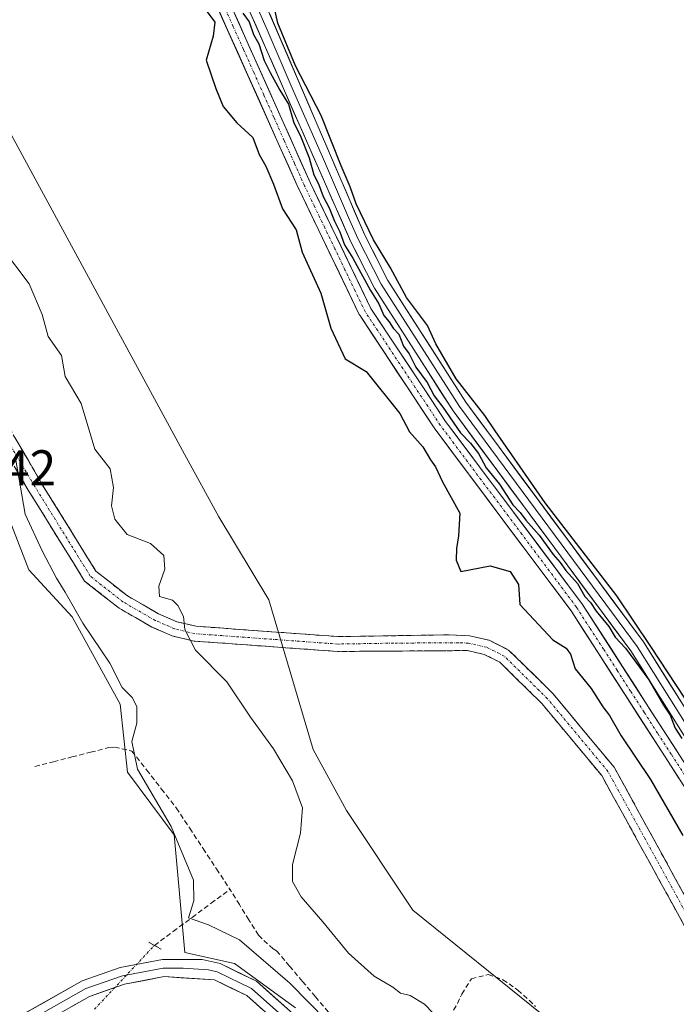
# Model space of a CAD drawing. Units: metres. Extents: x 615524 to 619019, y 4653041 to 4655411.
# Drawn here: x 618169 to 618299, y 4654582 to 4654778 of the extents above; entities that cross this region are included whole.
import ezdxf
from ezdxf.enums import TextEntityAlignment as Align

# ---------------------------------------------------------------- set-up
doc = ezdxf.new("R2010")
doc.units = ezdxf.units.M
doc.header["$MEASUREMENT"] = 0
for name, pattern in [('TRAZO_Y_PUNTO', [1, 0.5, -0.25, 0, -0.25]), ('TRAZOS2', [0.375, 0.25, -0.125]), ('TRAZOSX2', [1.5, 1, -0.5])]:
    doc.linetypes.add(name, pattern=pattern)
for name, color, linetype, lineweight in [('Camino', 19, 'TRAZOSX2', 0), ('Camino Cxs', 19, 'Continuous', 0), ('Camino eje', 19, 'TRAZO_Y_PUNTO', 0), ('Corriente artificial Cxs', 5, 'Continuous', 13), ('Corriente artificial eje', 142, 'TRAZO_Y_PUNTO', 0), ('Corriente artificial lineal', 5, 'TRAZOSX2', 13), ('Corriente artificial lineal oculto', 135, 'TRAZO_Y_PUNTO', 13), ('Corriente artificial superficial', 5, 'Continuous', 13), ('Cultivos leñosos CxS', 92, 'Continuous', 0), ('Curva de nivel maestra', 36, 'Continuous', 30), ('Curva de nivel normal', 36, 'Continuous', 0), ('Huerta CxS', 92, 'Continuous', 0), ('Layer 0', 7, 'Continuous', 0), ('Matorral CxS', 135, 'Continuous', 0), ('Puente lineal', 2, 'TRAZOS2', 0), ('Rótulo de punto de cota en terreno', 19, 'Continuous', 0), ('Suelo desnudo CxS', 43, 'Continuous', 0)]:
    doc.layers.add(name, color=color, linetype=linetype, lineweight=lineweight)
doc.styles.add('Arial', font='txt', dxfattribs={"height": 0.2})

# ---------------------------------------------------------------- blocks, each defined once
blk = doc.blocks.new('*U161')
at = {"layer": 'Huerta CxS', "color": 92, "linetype": 'Continuous', "lineweight": 0}
for points in [[(618091.0001, 4654696.9501, 262.9998), (618102.4301, 4654678.1901, 263.0281), (618115.2601, 4654657.4301, 262.4857), (618115.5671, 4654657.6346, 262.4887), (618115.6689, 4654657.4705, 262.479), (618117.7829, 4654658.7779, 262.4928), (618163.4785, 4654687.0343, 260.3893), (618163.6719, 4654686.5957, 260.3601), (618164.7179, 4654684.2233, 260.2142), (618164.2905, 4654683.9623, 260.2706), (618170.4511, 4654668.0971, 260.3622), (618179.1317, 4654658.7633, 259.7252), (618188.6461, 4654641.3205, 260.1672), (618190.1045, 4654627.8189, 260.5423), (618199.4241, 4654615.3181, 259.7755), (618201.5179, 4654591.8427, 262.1481), (618211.4525, 4654589.6339, 261.5996), (618223.5957, 4654580.7989, 260.8556)], [(618281.1985, 4654572.6761, 252.0767), (618246.9793, 4654600.2865, 251.9263), (618233.7325, 4654620.1663, 251.8405), (618227.1095, 4654632.3147, 251.9108), (618218.2787, 4654662.1341, 251.1006), (618208.3445, 4654678.7003, 250.5482), (618201.4705, 4654691.1705, 250.5281), (618155.8977, 4654775.0769, 250.3458), (618151.6149, 4654773.3455, 251.1034), (618148.5633, 4654789.5407, 250.4346)], [(618201.975, 4654793.8173, 248.6225), (618224.2134, 4654744.0993, 249.2172), (618224.2288, 4654744.0662, 249.2224), (618236.2888, 4654719.0162, 249.2456), (618236.3343, 4654718.9301, 249.2275), (618236.3757, 4654718.8631, 249.2125), (618251.3457, 4654696.2231, 249.1976), (618251.3893, 4654696.1612, 249.1951), (618264.9193, 4654678.0812, 249.3274), (618278.4818, 4654659.9579, 248.8766), (618302.709, 4654622.3144, 248.4116)]]:
    blk.add_polyline3d(points, dxfattribs=at)
blk = doc.blocks.new('*U188')
at = {"layer": 'Curva de nivel maestra', "color": 36, "linetype": 'Continuous', "lineweight": 30}
blk.add_polyline3d([(618204.8, 4654780.92, 250), (618207.54, 4654777.25, 250), (618207.21, 4654774.46, 250), (618205.78, 4654769.7, 250), (618207.74, 4654764.06, 250), (618209.2, 4654760.44, 250), (618211.92, 4654757.19, 250), (618215.07, 4654754.29, 250), (618216.33, 4654750.93, 250), (618217.68, 4654748.58, 250), (618219.24, 4654745, 250), (618221.02, 4654740.07, 250), (618223.72, 4654735.86, 250), (618224.95, 4654731.41, 250), (618228.62, 4654723.25, 250), (618230.64, 4654716.29, 250), (618233.5, 4654710.2, 250), (618237.64, 4654707.63, 250), (618244.35, 4654699.26, 250), (618246.32, 4654695.6, 250), (618248.94, 4654692.64, 250), (618250.45, 4654690.06, 250), (618251.5, 4654688.64, 250), (618252.84, 4654685.65, 250), (618256.34, 4654679.41, 250), (618256.06, 4654674.92, 250), (618255.66, 4654672.37, 250), (618255.59, 4654670.02, 250), (618256.55, 4654667.8, 250), (618262.34, 4654668.9, 250), (618266.35, 4654667.81, 250), (618268, 4654665.18, 250), (618268.26, 4654661.22, 250), (618274.88, 4654654.14, 250), (618277.54, 4654652.51, 250), (618278.38, 4654651.32, 250), (618279.27, 4654648.4, 250), (618282.48, 4654644.48, 250), (618284.8, 4654640.79, 250), (618286.16, 4654639.08, 250), (618288.43, 4654635.02, 250), (618294.28, 4654626.36, 250), (618300.74, 4654615.15, 250)], dxfattribs=at)

msp = doc.modelspace()

# ---------------------------------------------------------------- linework, layer by layer
at = {"layer": 'Camino', "color": 19, "linetype": 'TRAZOSX2', "lineweight": 0}
for points in [[(618111.52, 4654784.43), (618127.58, 4654752.6), (618136.17, 4654740.47), (618148.32, 4654725.44), (618155.3, 4654715.78), (618172.89, 4654685.56), (618183.83, 4654667.87), (618190.12, 4654662.93), (618196.31, 4654659.35), (618199.97, 4654657.78), (618203.78, 4654656.87), (618232.1, 4654654.81), (618254.24, 4654655.17), (618258.22, 4654654.98), (618262.16, 4654654.09), (618266.05, 4654652.14), (618274.83, 4654643.49), (618287.06, 4654628.77), (618308.41, 4654589.97)], [(618305.82, 4654588.54), (618284.6, 4654627.1), (618272.65, 4654641.48), (618264.31, 4654649.7), (618261.16, 4654651.28), (618257.82, 4654652.03), (618232.01, 4654651.85), (618203.33, 4654653.93), (618199.03, 4654654.96), (618194.98, 4654656.7), (618188.46, 4654660.47), (618181.59, 4654665.86), (618170.35, 4654684.03), (618152.65, 4654713.93), (618145.97, 4654723.65), (618133.44, 4654738.22), (618121.79, 4654755.89), (618109.13, 4654782.59)]]:
    msp.add_lwpolyline(points, dxfattribs=at)
at = {"layer": 'Camino Cxs', "color": 19, "linetype": 'Continuous', "lineweight": 0}
for points in [[(618167.86, 4654694.19, 259.82), (618170.38, 4654689.88, 259.78), (618172.89, 4654685.56, 259.32), (618175.08, 4654682.02, 258.85), (618177.27, 4654678.48, 258.41), (618179.45, 4654674.95, 257.63), (618181.64, 4654671.41, 257.36), (618183.83, 4654667.87, 257.05), (618186.98, 4654665.4, 256.59), (618190.12, 4654662.93, 256.25), (618193.22, 4654661.14, 255.79), (618196.31, 4654659.35, 255.56), (618199.97, 4654657.78, 255.11), (618203.78, 4654656.87, 254.3), (618208.5, 4654656.53, 253.28), (618213.22, 4654656.18, 252.59), (618217.94, 4654655.84, 252.06), (618222.66, 4654655.5, 251.44), (618227.38, 4654655.15, 250.97), (618232.1, 4654654.81, 250.63), (618236.53, 4654654.88, 250.49), (618240.96, 4654654.95, 250.46), (618245.38, 4654655.03, 250.32), (618249.81, 4654655.1, 250.2), (618254.24, 4654655.17, 250.11), (618258.22, 4654654.98, 250.07), (618262.16, 4654654.09, 250.09), (618266.05, 4654652.14, 250.3), (618268.98, 4654649.26, 250.54), (618271.9, 4654646.37, 250.84), (618274.83, 4654643.49, 251.06), (618277.89, 4654639.81, 251.22), (618280.95, 4654636.13, 251.29), (618284, 4654632.45, 251.14), (618287.06, 4654628.77, 251.13), (618289.43, 4654624.46, 251.05), (618291.8, 4654620.15, 251.09), (618294.18, 4654615.84, 251.03), (618296.55, 4654611.53, 251.02), (618298.92, 4654607.21, 251.05), (618301.29, 4654602.9, 251.17)], [(618301.1, 4654597.11, 251.34), (618298.75, 4654601.39, 251.34), (618296.39, 4654605.68, 251.38), (618294.03, 4654609.96, 251.32), (618291.67, 4654614.25, 251.41), (618289.32, 4654618.53, 251.36), (618286.96, 4654622.82, 251.42), (618284.6, 4654627.1, 251.4), (618281.61, 4654630.7, 251.49), (618278.63, 4654634.29, 251.5), (618275.64, 4654637.89, 251.51), (618272.65, 4654641.48, 251.4), (618269.87, 4654644.22, 251.34), (618267.09, 4654646.96, 250.97), (618264.31, 4654649.7, 250.65), (618261.16, 4654651.28, 250.48), (618257.82, 4654652.03, 250.34), (618253.52, 4654652, 250.39), (618249.22, 4654651.97, 250.48), (618244.92, 4654651.94, 250.62), (618240.61, 4654651.91, 250.78), (618236.31, 4654651.88, 250.88), (618232.01, 4654651.85, 251.04), (618227.23, 4654652.2, 251.2), (618222.45, 4654652.54, 251.64), (618217.67, 4654652.89, 252.29), (618212.89, 4654653.24, 252.97), (618208.11, 4654653.58, 253.72), (618203.33, 4654653.93, 254.59), (618199.03, 4654654.96, 255.41), (618194.98, 4654656.7, 256.05), (618191.72, 4654658.59, 256.24), (618188.46, 4654660.47, 256.81), (618185.03, 4654663.17, 257.28), (618181.59, 4654665.86, 257.75), (618179.34, 4654669.49, 258.11), (618177.09, 4654673.13, 258.32), (618174.85, 4654676.76, 258.95), (618172.6, 4654680.4, 259.28), (618170.35, 4654684.03, 259.73), (618167.82, 4654688.3, 260.08)]]:
    msp.add_polyline3d(points, dxfattribs=at)
at = {"layer": 'Camino eje', "color": 19, "linetype": 'TRAZO_Y_PUNTO', "lineweight": 0}
msp.add_lwpolyline([(618307.12, 4654589.26), (618285.83, 4654627.94), (618273.74, 4654642.49), (618265.18, 4654650.92), (618261.66, 4654652.69), (618258.02, 4654653.51), (618256.03, 4654653.6), (618243.13, 4654653.51), (618232.06, 4654653.33), (618203.56, 4654655.4), (618199.5, 4654656.37), (618195.65, 4654658.03), (618189.29, 4654661.7), (618182.71, 4654666.87), (618171.62, 4654684.8), (618162.77, 4654699.75)], dxfattribs=at)
at = {"layer": 'Corriente artificial Cxs', "color": 5, "linetype": 'Continuous', "lineweight": 13}
for points in [[(618210.32, 4654781.52, 249.32), (618212.35, 4654776.98, 248.71), (618214.39, 4654772.44, 249.11), (618216.42, 4654767.89, 248.83), (618218.45, 4654763.35, 249.02), (618220.48, 4654758.81, 249.42), (618222.52, 4654754.26, 249.08), (618224.55, 4654749.72, 249.45), (618226.58, 4654745.18, 248.92), (618228.58, 4654741.02, 249.45), (618230.58, 4654736.86, 249.48), (618232.59, 4654732.7, 248.96), (618234.59, 4654728.54, 249.59), (618236.59, 4654724.38, 249.12), (618238.59, 4654720.22, 249.37), (618241.08, 4654716.47, 249.15), (618243.56, 4654712.71, 249.23), (618246.04, 4654708.96, 249), (618248.53, 4654705.2, 249.21), (618251.01, 4654701.44, 249.41), (618253.49, 4654697.69, 249.25), (618256.2, 4654694.08, 249.09), (618258.9, 4654690.47, 249.35), (618261.6, 4654686.86, 249.2), (618264.3, 4654683.25, 249.36), (618267, 4654679.64, 249.3), (618269.72, 4654676.01, 249.65), (618272.44, 4654672.38, 249.57), (618275.15, 4654668.74, 249.43), (618277.87, 4654665.11, 249.22), (618280.59, 4654661.48, 249.14), (618280.64, 4654661.4, 249.12), (618283.34, 4654657.21, 248.87), (618286.04, 4654653.02, 248.71), (618288.73, 4654648.83, 249.03), (618291.43, 4654644.64, 248.66), (618294.13, 4654640.45, 248.81), (618296.82, 4654636.26, 248.41), (618299.52, 4654632.07, 249.05)], [(618300.02, 4654626.5, 248.65), (618297.33, 4654630.68, 248.64), (618294.63, 4654634.86, 248.64), (618291.94, 4654639.04, 248.65), (618289.25, 4654643.23, 248.77), (618286.56, 4654647.41, 248.58), (618283.87, 4654651.59, 248.7), (618281.17, 4654655.78, 248.45), (618278.48, 4654659.96, 248.76), (618275.77, 4654663.58, 248.84), (618273.06, 4654667.21, 249.27), (618270.34, 4654670.83, 249.39), (618267.63, 4654674.46, 249.43), (618264.92, 4654678.08, 249.1), (618262.21, 4654681.7, 248.87), (618259.51, 4654685.31, 249.01), (618256.8, 4654688.93, 248.96), (618254.1, 4654692.55, 249.14), (618251.39, 4654696.16, 248.93), (618251.35, 4654696.22, 248.93), (618248.85, 4654700, 249.11), (618246.36, 4654703.77, 248.56), (618243.86, 4654707.54, 249.13), (618241.37, 4654711.32, 248.93), (618238.87, 4654715.09, 249.21), (618236.38, 4654718.86, 249.22), (618236.33, 4654718.93, 249.23), (618236.29, 4654719.02, 249.23), (618234.28, 4654723.19, 249.21), (618232.27, 4654727.37, 249.08), (618230.26, 4654731.54, 248.93), (618228.25, 4654735.72, 249.43), (618226.24, 4654739.89, 249.25), (618224.23, 4654744.07, 249.1), (618224.21, 4654744.1, 249.11), (618222.19, 4654748.62, 249.26), (618220.17, 4654753.14, 248.97), (618218.15, 4654757.66, 248.9), (618216.13, 4654762.18, 248.39), (618214.11, 4654766.7, 248.8), (618212.08, 4654771.22, 248.52), (618210.06, 4654775.74, 248.87), (618208.04, 4654780.26, 249.42)]]:
    msp.add_polyline3d(points, dxfattribs=at)
at = {"layer": 'Corriente artificial eje', "color": 142, "linetype": 'TRAZO_Y_PUNTO', "lineweight": 0}
msp.add_polyline3d([(618301.12, 4654627.18, 248.49), (618298.43, 4654631.37, 248.78), (618295.73, 4654635.56, 248.41), (618293.03, 4654639.75, 248.67), (618290.34, 4654643.94, 248.62), (618287.64, 4654648.13, 248.73), (618284.94, 4654652.32, 248.67), (618282.25, 4654656.51, 248.54), (618279.55, 4654660.7, 248.89), (618276.84, 4654664.32, 248.89), (618274.13, 4654667.95, 249.3), (618271.41, 4654671.57, 249.39), (618268.7, 4654675.2, 249.5), (618265.99, 4654678.82, 249.03), (618263.28, 4654682.44, 249.05), (618260.57, 4654686.07, 249.03), (618257.85, 4654689.69, 249.14), (618255.14, 4654693.32, 249.02), (618252.43, 4654696.94, 249.01), (618249.94, 4654700.71, 249.19), (618247.44, 4654704.49, 248.85), (618244.95, 4654708.26, 249), (618242.45, 4654712.03, 248.99), (618239.96, 4654715.81, 249.14), (618237.46, 4654719.58, 249.25), (618235.45, 4654723.76, 249.07), (618233.44, 4654727.93, 249.28), (618231.43, 4654732.11, 248.66), (618229.42, 4654736.28, 249.41), (618227.41, 4654740.46, 249.28), (618225.4, 4654744.63, 248.96), (618223.37, 4654749.17, 249.33), (618221.33, 4654753.72, 248.72), (618219.3, 4654758.26, 249.1), (618217.27, 4654762.81, 248.57), (618215.24, 4654767.35, 248.78), (618213.2, 4654771.9, 248.77), (618211.17, 4654776.44, 248.5), (618209.14, 4654780.99, 249.31)], dxfattribs=at)
at = {"layer": 'Corriente artificial lineal', "color": 5, "linetype": 'TRAZOSX2', "lineweight": 13}
for points in [[(618171.66, 4654628.93, 260.64), (618175.36, 4654629.87, 260.99), (618179.05, 4654630.82, 261.1), (618182.75, 4654631.76, 261.01), (618186.44, 4654632.7, 260.76), (618187.54, 4654632.81, 260.5), (618190.99, 4654632.01, 259.74), (618193.94, 4654628.23, 259.19), (618196.9, 4654624.44, 258.52), (618199.85, 4654620.66, 259.02), (618202.52, 4654616.61, 258.89), (618205.19, 4654612.56, 258.78), (618207.86, 4654608.5, 258.11), (618210.53, 4654604.45, 257.98)], [(618195.48, 4654593.27, 261.56), (618199.24, 4654596.07, 260.96), (618203.01, 4654598.86, 259.62), (618206.77, 4654601.66, 258.84), (618210.53, 4654604.45, 257.98)], [(618251.84, 4654568.22, 257.9), (618247.5, 4654570.58, 257.81), (618243.16, 4654572.94, 257.8), (618238.81, 4654575.29, 258.05), (618234.47, 4654577.65, 258.42), (618230.13, 4654580.01, 259.02), (618227.56, 4654583.05, 258.75), (618224.98, 4654586.09, 258.91), (618222.41, 4654589.14, 258.86), (618219.83, 4654592.18, 258.44), (618219.13, 4654592.57, 258.39), (618216.19, 4654595.3, 258.13), (618214.3, 4654598.35, 257.95), (618212.42, 4654601.4, 257.91), (618210.53, 4654604.45, 257.98)], [(618254.34, 4654579.06, 254.23), (618255.85, 4654581.68, 253.9), (618256.72, 4654583.58, 253.63), (618258.63, 4654586.6, 252.26), (618261.96, 4654587.47, 251.74), (618264.9, 4654586.44, 251.75), (618267.91, 4654584.38, 251.69), (618271.41, 4654581.12, 251.76)]]:
    msp.add_polyline3d(points, dxfattribs=at)
at = {"layer": 'Corriente artificial lineal oculto', "color": 135, "linetype": 'TRAZO_Y_PUNTO', "lineweight": 13}
msp.add_polyline3d([(618183.55, 4654580.55, 262.74), (618186.53, 4654583.73, 262.8), (618189.51, 4654586.91, 262.64), (618192.49, 4654590.08, 262.5), (618195.47, 4654593.26, 261.57), (618195.48, 4654593.27, 261.56)], dxfattribs=at)
at = {"layer": 'Corriente artificial superficial', "color": 5, "linetype": 'Continuous', "lineweight": 13}
for points in [[(618210.32, 4654781.52, 249.32), (618212.35, 4654776.98, 248.71), (618214.39, 4654772.44, 249.11), (618216.42, 4654767.89, 248.83), (618218.45, 4654763.35, 249.02), (618220.48, 4654758.81, 249.42), (618222.52, 4654754.26, 249.08), (618224.55, 4654749.72, 249.45), (618226.58, 4654745.18, 248.92), (618228.58, 4654741.02, 249.45), (618230.58, 4654736.86, 249.48), (618232.59, 4654732.7, 248.96), (618234.59, 4654728.54, 249.59), (618236.59, 4654724.38, 249.12), (618238.59, 4654720.22, 249.37), (618241.08, 4654716.47, 249.15), (618243.56, 4654712.71, 249.23), (618246.04, 4654708.96, 249), (618248.53, 4654705.2, 249.21), (618251.01, 4654701.44, 249.41), (618253.49, 4654697.69, 249.25), (618256.2, 4654694.08, 249.09), (618258.9, 4654690.47, 249.35), (618261.6, 4654686.86, 249.2), (618264.3, 4654683.25, 249.36), (618267, 4654679.64, 249.3), (618269.72, 4654676.01, 249.65), (618272.44, 4654672.38, 249.57), (618275.15, 4654668.74, 249.43), (618277.87, 4654665.11, 249.22), (618280.59, 4654661.48, 249.14), (618280.64, 4654661.4, 249.12), (618283.34, 4654657.21, 248.87), (618286.04, 4654653.02, 248.71), (618288.73, 4654648.83, 249.03), (618291.43, 4654644.64, 248.66), (618294.13, 4654640.45, 248.81), (618296.82, 4654636.26, 248.41), (618299.52, 4654632.07, 249.05)], [(618300.02, 4654626.5, 248.65), (618297.33, 4654630.68, 248.64), (618294.63, 4654634.86, 248.64), (618291.94, 4654639.04, 248.65), (618289.25, 4654643.23, 248.77), (618286.56, 4654647.41, 248.58), (618283.87, 4654651.59, 248.7), (618281.17, 4654655.78, 248.45), (618278.48, 4654659.96, 248.76), (618275.77, 4654663.58, 248.84), (618273.06, 4654667.21, 249.27), (618270.34, 4654670.83, 249.39), (618267.63, 4654674.46, 249.43), (618264.92, 4654678.08, 249.1), (618262.21, 4654681.7, 248.87), (618259.51, 4654685.31, 249.01), (618256.8, 4654688.93, 248.96), (618254.1, 4654692.55, 249.14), (618251.39, 4654696.16, 248.93), (618251.35, 4654696.22, 248.93), (618248.85, 4654700, 249.11), (618246.36, 4654703.77, 248.56), (618243.86, 4654707.54, 249.13), (618241.37, 4654711.32, 248.93), (618238.87, 4654715.09, 249.21), (618236.38, 4654718.86, 249.22), (618236.33, 4654718.93, 249.23), (618236.29, 4654719.02, 249.23), (618234.28, 4654723.19, 249.21), (618232.27, 4654727.37, 249.08), (618230.26, 4654731.54, 248.93), (618228.25, 4654735.72, 249.43), (618226.24, 4654739.89, 249.25), (618224.23, 4654744.07, 249.1), (618224.21, 4654744.1, 249.11), (618222.19, 4654748.62, 249.26), (618220.17, 4654753.14, 248.97), (618218.15, 4654757.66, 248.9), (618216.13, 4654762.18, 248.39), (618214.11, 4654766.7, 248.8), (618212.08, 4654771.22, 248.52), (618210.06, 4654775.74, 248.87), (618208.04, 4654780.26, 249.42)]]:
    msp.add_polyline3d(points, dxfattribs=at)
at = {"layer": 'Cultivos leñosos CxS', "color": 92, "linetype": 'Continuous', "lineweight": 0}
for points in [[(618304.91, 4654623.69, 249.43), (618289.95, 4654646.94, 249.07), (618280.64, 4654661.4, 249.48), (618280.59, 4654661.48, 249.48), (618267, 4654679.64, 249.61), (618253.49, 4654697.69, 249.31), (618249.74, 4654703.37, 249.4), (618238.59, 4654720.22, 249.57), (618226.58, 4654745.18, 249.9), (618214.85, 4654771.4, 249.42), (618205.99, 4654791.22, 249.54), (618204.23, 4654795.15, 249.36), (618204.13, 4654795.32, 249.37), (618204.02, 4654795.48, 249.37), (618203.88, 4654795.61, 249.36), (618199.08, 4654799.66, 248.97), (618197.05, 4654801.35, 248.79), (618196.99, 4654801.4, 248.79), (618133.44, 4654848.16, 249.06), (618119.88, 4654860.57, 249.03), (618105.85, 4654879.76, 249.32), (618092.93, 4654897.42, 248.54)], [(618092.93, 4654897.42, 248.54), (618105.85, 4654879.76, 249.32), (618119.88, 4654860.57, 249.03), (618133.44, 4654848.16, 249.06), (618196.99, 4654801.4, 248.79), (618197.05, 4654801.35, 248.79), (618199.08, 4654799.66, 248.97), (618203.88, 4654795.61, 249.36), (618204.02, 4654795.48, 249.37), (618204.13, 4654795.32, 249.37), (618204.23, 4654795.15, 249.36), (618205.99, 4654791.22, 249.54), (618214.85, 4654771.4, 249.42), (618226.58, 4654745.18, 249.9), (618238.59, 4654720.22, 249.57), (618249.74, 4654703.37, 249.4), (618253.49, 4654697.69, 249.31), (618267, 4654679.64, 249.61), (618280.59, 4654661.48, 249.48), (618280.64, 4654661.4, 249.48), (618289.95, 4654646.94, 249.07), (618304.91, 4654623.69, 249.43)]]:
    msp.add_polyline3d(points, dxfattribs=at)
at = {"layer": 'Curva de nivel maestra', "color": 36, "linetype": 'Continuous', "lineweight": 30}
for points in [[(618304.58, 4654637.29, 250), (618294.37, 4654652.84, 250), (618287.61, 4654662.91, 250), (618273.31, 4654681.46, 250), (618263.34, 4654695.82, 250), (618261.3, 4654698.89, 250), (618255.6, 4654706.19, 250), (618251.57, 4654713.16, 250), (618249.89, 4654716.8, 250), (618245.71, 4654722.4, 250), (618242.52, 4654728.29, 250), (618239.13, 4654733.87, 250), (618235.66, 4654741.1, 250), (618234.51, 4654744.48, 250), (618232.72, 4654748.66, 250), (618228.7, 4654758.68, 250), (618223.6, 4654768.54, 250), (618220.1, 4654777.08, 250), (618217.6, 4654788.17, 250)], [(618213.11, 4654779.08, 250), (618214.36, 4654777.33, 250), (618215.24, 4654774.83, 250), (618216.27, 4654772.96, 250), (618217.33, 4654769.66, 250), (618218.52, 4654767.21, 250), (618220.5, 4654763.75, 250), (618222.19, 4654760.94, 250), (618223.28, 4654757.19, 250), (618224.53, 4654754.78, 250), (618226.3, 4654750.22, 250), (618227.24, 4654746.82, 250), (618228.16, 4654745.08, 250), (618229.11, 4654742.5, 250), (618230.32, 4654740.3, 250), (618231.34, 4654737.62, 250), (618232.43, 4654735.48, 250), (618233.32, 4654732.9, 250), (618235, 4654730.25, 250), (618238.54, 4654723.79, 250), (618240.22, 4654721.14, 250), (618241.2, 4654718.79, 250), (618242.28, 4654717.54, 250), (618243.07, 4654716.32, 250), (618244.18, 4654715.1, 250), (618245.1, 4654712.68, 250), (618246.22, 4654711.14, 250), (618247.59, 4654708.51, 250), (618249.84, 4654705.43, 250), (618251.21, 4654702.79, 250), (618252.96, 4654700.54, 250)], [(618252.96, 4654700.54, 250), (618256.49, 4654695.4, 250), (618258.47, 4654693.38, 250), (618260.07, 4654691.32, 250), (618261.55, 4654688.47, 250), (618264.26, 4654685.17, 250), (618266.85, 4654681.1, 250), (618268.32, 4654679.57, 250), (618269.46, 4654678.05, 250), (618272.14, 4654675.05, 250), (618274.91, 4654671.16, 250), (618276.34, 4654669.59, 250), (618277.44, 4654668.02, 250), (618279.79, 4654665.38, 250), (618281.2, 4654662.78, 250), (618282.33, 4654661.58, 250), (618283.5, 4654659.89, 250), (618286.02, 4654656.81, 250), (618287.29, 4654654.67, 250), (618289.3, 4654652.54, 250), (618293.96, 4654646.21, 250), (618296.92, 4654641.17, 250), (618298.22, 4654639.13, 250), (618299.21, 4654636.55, 250), (618300.53, 4654634.48, 250)]]:
    msp.add_polyline3d(points, dxfattribs=at)
at = {"layer": 'Curva de nivel normal', "color": 36, "linetype": 'Continuous', "lineweight": 0}
for points in [[(618165.03, 4654732.45, 255), (618170.51, 4654725.1, 255), (618173.15, 4654718.99, 255), (618174.35, 4654714.65, 255), (618176.95, 4654710.87, 255), (618177.73, 4654706.64, 255), (618180.92, 4654701.25, 255), (618183.59, 4654692.18, 255), (618186.67, 4654688.23, 255), (618187.32, 4654684.55, 255), (618186.97, 4654680.87, 255), (618187.59, 4654678.23, 255), (618190.06, 4654675.15, 255), (618194.72, 4654673.35, 255), (618197.34, 4654671, 255), (618197.55, 4654668.28, 255), (618196.39, 4654664.87, 255), (618196.52, 4654662.79, 255), (618199.08, 4654662.06, 255), (618200.17, 4654661.04, 255), (618201.26, 4654658.84, 255), (618201.54, 4654656.25, 255), (618203.68, 4654652.1, 255), (618209.92, 4654645.78, 255), (618214.61, 4654638.77, 255), (618219.18, 4654632.43, 255), (618222.99, 4654626.1, 255), (618224.99, 4654620.7, 255), (618224.61, 4654615.61, 255), (618223.02, 4654609.4, 255), (618223, 4654606.03, 255), (618224.69, 4654602.94, 255), (618229.02, 4654597.94, 255), (618234.15, 4654591.73, 255), (618239.24, 4654587.16, 255), (618243, 4654584.92, 255), (618244.49, 4654583.74, 255), (618246.43, 4654583.26, 255), (618249.31, 4654581.55, 255), (618252.72, 4654577.95, 255)], [(618229.86, 4654578.24, 260), (618222.44, 4654585.76, 260), (618212.46, 4654594.41, 260), (618206.25, 4654597.4, 260), (618202.28, 4654598.77, 260), (618203.37, 4654602.14, 260), (618203.24, 4654606.26, 260), (618198.82, 4654616.96, 260), (618192.13, 4654628.38, 260), (618190.97, 4654633.88, 260), (618191.97, 4654637.55, 260), (618191.97, 4654640.89, 260), (618191.07, 4654642.65, 260), (618189.09, 4654644.68, 260), (618186.6, 4654649.51, 260), (618181.22, 4654657.47, 260), (618177.74, 4654663.65, 260), (618175.97, 4654666.45, 260), (618173.1, 4654671.94, 260), (618169.76, 4654679.24, 260), (618167.81, 4654690.36, 260)]]:
    msp.add_polyline3d(points, dxfattribs=at)
at = {"layer": 'Huerta CxS', "color": 92, "linetype": 'Continuous', "lineweight": 0}
for points in [[(618105.41, 4654875.95, 249.2), (618117.86, 4654858.93, 248.68), (618117.91, 4654858.86, 248.69), (618118.03, 4654858.74, 248.69), (618131.73, 4654846.19, 249.22), (618131.77, 4654846.15, 249.23), (618131.84, 4654846.1, 249.23), (618195.42, 4654799.33, 248.89), (618197.4, 4654797.66, 248.33), (618201.97, 4654793.82, 248.62), (618224.21, 4654744.1, 249.22), (618224.23, 4654744.07, 249.22), (618236.29, 4654719.02, 249.25), (618236.33, 4654718.93, 249.23), (618236.38, 4654718.86, 249.21), (618251.35, 4654696.22, 249.2), (618251.39, 4654696.16, 249.2), (618264.92, 4654678.08, 249.33), (618278.48, 4654659.96, 248.88), (618302.71, 4654622.31, 248.41), (618316.6, 4654598.1, 248.74), (618319.78, 4654591.73, 248.7), (618342.01, 4654547.09, 248.29)], [(618281.2, 4654572.68, 252.08), (618246.98, 4654600.29, 251.93), (618233.73, 4654620.17, 251.84), (618227.11, 4654632.31, 251.91), (618218.28, 4654662.13, 251.1), (618208.34, 4654678.7, 250.55), (618201.47, 4654691.17, 250.53), (618155.9, 4654775.08, 250.35), (618151.61, 4654773.35, 251.1)], [(618163.48, 4654687.03, 260.39), (618163.67, 4654686.6, 260.36), (618164.72, 4654684.22, 260.21), (618164.29, 4654683.96, 260.27), (618170.45, 4654668.1, 260.36), (618179.13, 4654658.76, 259.73), (618188.65, 4654641.32, 260.17), (618190.1, 4654627.82, 260.54), (618199.42, 4654615.32, 259.78), (618201.52, 4654591.84, 262.15), (618211.45, 4654589.63, 261.6), (618223.6, 4654580.8, 260.86)]]:
    msp.add_polyline3d(points, dxfattribs=at)
at = {"layer": 'Layer 0', "linetype": 'Continuous', "lineweight": 0}
for points in [[(618196.52, 4655038.56), (618141.14, 4655006.52), (618083.78, 4654971.83), (618076.42, 4654966.65), (618070.91, 4654960.65), (618068.84, 4654957.23), (618068.42, 4654953.52), (618070.55, 4654946.05), (618079.3, 4654927.15), (618119.23, 4654866.02), (618150.52, 4654839.54), (618182.62, 4654815.62), (618201.57, 4654803.06), (618206.3, 4654798.02), (618234.62, 4654733.48), (618239.33, 4654724.28), (618254.97, 4654699.78), (618290.37, 4654652), (618313.12, 4654615.82), (618333.7, 4654579.02)], [(618520.63, 4654325), (618475.5, 4654380.99), (618449.88, 4654424.95), (618437.32, 4654443.11), (618392.94, 4654491.6), (618370.11, 4654518.63), (618355.98, 4654537.02), (618348.81, 4654549.58), (618335.07, 4654579.72), (618314.44, 4654616.6), (618291.64, 4654652.87), (618256.24, 4654700.65), (618240.67, 4654725.05), (618236.01, 4654734.14), (618234.15, 4654738.36), (618228.96, 4654750.43), (618222.95, 4654764.12), (618217.76, 4654776.2), (618211.46, 4654790.56), (618210.71, 4654792.16)], [(618521.91, 4654325.84), (618476.77, 4654381.86), (618451.17, 4654425.77), (618438.52, 4654444.07), (618394.09, 4654492.61), (618371.3, 4654519.59), (618357.26, 4654537.87), (618350.17, 4654550.28), (618336.44, 4654580.41), (618315.76, 4654617.38), (618292.91, 4654653.74), (618257.5, 4654701.52), (618242, 4654725.81), (618237.39, 4654734.8), (618216.57, 4654783.35)], [(618282.78, 4654511.74), (618265.24, 4654529.35), (618226.86, 4654571.71), (618213.87, 4654583.27), (618207.44, 4654586.39), (618197.42, 4654587.04), (618189.56, 4654585.54), (618182.54, 4654583.09), (618167.41, 4654574.54), (618124.51, 4654544.7), (618117.55, 4654540.43), (618113.81, 4654540.47), (618110.13, 4654541.1), (618106.61, 4654542.33), (618103.32, 4654544.1), (618100.37, 4654546.38), (618097.82, 4654549.11), (618095.22, 4654552.05), (618052.98, 4654611.04), (618025.98, 4654645.75), (617994.91, 4654688.13)], [(618013.61, 4654665.52), (618027.35, 4654646.79), (618054.35, 4654612.07), (618096.56, 4654553.12), (618099.18, 4654550.17), (618101.87, 4654547.95), (618104.9, 4654546.22), (618108.17, 4654545.01), (618111.59, 4654544.36), (618115.08, 4654544.29), (618118.53, 4654544.79), (618121.85, 4654545.86), (618123.81, 4654546.3), (618166.5, 4654576), (618181.83, 4654584.66), (618189.12, 4654587.2), (618197.26, 4654588.76), (618201.22, 4654588.75), (618206.23, 4654588.43), (618208.01, 4654588.02), (618214.84, 4654584.71), (618228.07, 4654572.93), (618266.49, 4654530.54), (618286.43, 4654510.51)], [(618165.59, 4654577.45), (618181.12, 4654586.22), (618188.67, 4654588.86), (618197.1, 4654590.47), (618205.01, 4654590.46), (618208.58, 4654589.64), (618215.8, 4654586.14), (618229.27, 4654574.15)]]:
    msp.add_lwpolyline(points, dxfattribs=at)
for points in [[(618300.48, 4654635.92, 249.67), (618297.95, 4654639.94, 249.22), (618295.43, 4654643.96, 249.7), (618292.9, 4654647.98, 249.76), (618290.37, 4654652, 249.72), (618287.42, 4654655.98, 249.56), (618284.47, 4654659.96, 249.56), (618281.52, 4654663.95, 249.89), (618278.57, 4654667.93, 249.68), (618275.62, 4654671.91, 249.84), (618272.67, 4654675.89, 249.92), (618269.72, 4654679.87, 249.84), (618266.77, 4654683.85, 250.15), (618263.82, 4654687.84, 249.74), (618260.87, 4654691.82, 249.82), (618257.92, 4654695.8, 249.68), (618254.97, 4654699.78, 249.81), (618252.36, 4654703.86, 250.04), (618249.76, 4654707.95, 249.67), (618247.15, 4654712.03, 249.82), (618244.54, 4654716.11, 249.71), (618241.94, 4654720.2, 249.75), (618239.33, 4654724.28, 249.67), (618237.76, 4654727.35, 249.87), (618236.19, 4654730.41, 250.03), (618234.62, 4654733.48, 249.57), (618232.73, 4654737.78, 249.77), (618230.84, 4654742.09, 249.93), (618228.96, 4654746.39, 249.61), (618227.07, 4654750.69, 249.85), (618225.18, 4654754.99, 249.87), (618223.29, 4654759.3, 249.88), (618221.4, 4654763.6, 250.16), (618219.52, 4654767.9, 249.61), (618217.63, 4654772.2, 249.76), (618215.74, 4654776.51, 249.8), (618213.85, 4654780.81, 249.58)], [(618218.46, 4654778.94, 250.04), (618220.36, 4654774.52, 249.97), (618222.25, 4654770.11, 250.02), (618224.14, 4654765.7, 250.02), (618226.03, 4654761.28, 250.04), (618227.93, 4654756.87, 250.1), (618229.82, 4654752.45, 250.02), (618231.71, 4654748.04, 250.08), (618233.6, 4654743.63, 250.06), (618235.5, 4654739.21, 249.95), (618237.39, 4654734.8, 250.07), (618238.93, 4654731.8, 250.03), (618240.46, 4654728.81, 250.02), (618242, 4654725.81, 250.07), (618244.58, 4654721.76, 249.96), (618247.17, 4654717.71, 250.05), (618249.75, 4654713.67, 250.02), (618252.33, 4654709.62, 250.04), (618254.92, 4654705.57, 249.99), (618257.5, 4654701.52, 250.04), (618260.45, 4654697.54, 250), (618263.4, 4654693.56, 250.05), (618266.35, 4654689.58, 250.05), (618269.3, 4654685.59, 250.02), (618272.25, 4654681.61, 250.03), (618275.21, 4654677.63, 249.96), (618278.16, 4654673.65, 250.02), (618281.11, 4654669.67, 249.98), (618284.06, 4654665.69, 249.95), (618287.01, 4654661.7, 250.05), (618289.96, 4654657.72, 249.93), (618292.91, 4654653.74, 250.03), (618295.45, 4654649.7, 249.99), (618297.99, 4654645.66, 250), (618300.53, 4654641.62, 249.88)], [(618169.47, 4654579.64, 262.64), (618173.36, 4654581.84, 262.59), (618177.24, 4654584.03, 262.59), (618181.12, 4654586.22, 262.62), (618184.9, 4654587.54, 262.64), (618188.67, 4654588.86, 262.65), (618192.89, 4654589.67, 262.5), (618197.1, 4654590.47, 262), (618201.06, 4654590.47, 262.03), (618205.01, 4654590.46, 261.81), (618208.58, 4654589.64, 261.69), (618212.19, 4654587.89, 261.65), (618215.8, 4654586.14, 261.3), (618219.17, 4654583.14, 261.27), (618222.54, 4654580.15, 261.05)], [(618217.12, 4654580.38, 261.69), (618213.87, 4654583.27, 261.8), (618210.66, 4654584.83, 261.92), (618207.44, 4654586.39, 262.04), (618204.1, 4654586.61, 262.19), (618200.76, 4654586.82, 262.31), (618197.42, 4654587.04, 262.4), (618193.49, 4654586.29, 262.49), (618189.56, 4654585.54, 262.6), (618186.05, 4654584.32, 262.79), (618182.54, 4654583.09, 262.87), (618178.76, 4654580.95, 262.76)]]:
    msp.add_polyline3d(points, dxfattribs=at)
at = {"layer": 'Matorral CxS', "color": 135, "linetype": 'Continuous', "lineweight": 0}
for points in [[(618281.2, 4654572.68, 252.08), (618246.98, 4654600.29, 251.93), (618233.73, 4654620.17, 251.84), (618227.11, 4654632.31, 251.91), (618218.28, 4654662.13, 251.1), (618208.34, 4654678.7, 250.55), (618201.47, 4654691.17, 250.53), (618155.9, 4654775.08, 250.35), (618151.61, 4654773.35, 251.1)], [(618155.9, 4654775.08, 250.35), (618201.47, 4654691.17, 250.53), (618208.34, 4654678.7, 250.55), (618218.28, 4654662.13, 251.1), (618227.11, 4654632.31, 251.91), (618233.73, 4654620.17, 251.84), (618246.98, 4654600.29, 251.93), (618281.2, 4654572.68, 252.08)], [(618163.48, 4654687.03, 260.39), (618163.67, 4654686.6, 260.36), (618164.72, 4654684.22, 260.21), (618164.29, 4654683.96, 260.27), (618170.45, 4654668.1, 260.36), (618179.13, 4654658.76, 259.73), (618188.65, 4654641.32, 260.17), (618190.1, 4654627.82, 260.54), (618199.42, 4654615.32, 259.78), (618201.52, 4654591.84, 262.15), (618211.45, 4654589.63, 261.6), (618223.6, 4654580.8, 260.86)], [(618223.6, 4654580.8, 260.86), (618211.45, 4654589.63, 261.6), (618201.52, 4654591.84, 262.15), (618199.42, 4654615.32, 259.78), (618190.1, 4654627.82, 260.54), (618188.65, 4654641.32, 260.17), (618179.13, 4654658.76, 259.73), (618170.45, 4654668.1, 260.36), (618164.29, 4654683.96, 260.27)]]:
    msp.add_polyline3d(points, dxfattribs=at)
at = {"layer": 'Puente lineal', "color": 2, "linetype": 'TRAZOS2', "lineweight": 0}
msp.add_polyline3d([(618194.35, 4654593.89, 261.79), (618195.48, 4654593.27, 261.56), (618196.82, 4654592.51, 261.53)], dxfattribs=at)
at = {"layer": 'Suelo desnudo CxS', "color": 43, "linetype": 'Continuous', "lineweight": 0}
for points in [[(618092.93, 4654897.42, 248.54), (618105.85, 4654879.76, 249.32), (618119.88, 4654860.57, 249.03), (618133.44, 4654848.16, 249.06), (618196.99, 4654801.4, 248.79), (618197.05, 4654801.35, 248.79), (618199.08, 4654799.66, 248.97), (618203.88, 4654795.61, 249.36), (618204.02, 4654795.48, 249.37), (618204.13, 4654795.32, 249.37), (618204.23, 4654795.15, 249.36), (618205.99, 4654791.22, 249.54), (618214.85, 4654771.4, 249.42), (618226.58, 4654745.18, 249.9), (618238.59, 4654720.22, 249.57), (618249.74, 4654703.37, 249.4), (618253.49, 4654697.69, 249.31), (618267, 4654679.64, 249.61), (618280.59, 4654661.48, 249.48), (618280.64, 4654661.4, 249.48), (618289.95, 4654646.94, 249.07), (618304.91, 4654623.69, 249.43)], [(618092.93, 4654897.42, 248.54), (618105.85, 4654879.76, 249.32), (618119.88, 4654860.57, 249.03), (618133.44, 4654848.16, 249.06), (618196.99, 4654801.4, 248.79), (618197.05, 4654801.35, 248.79), (618199.08, 4654799.66, 248.97), (618203.88, 4654795.61, 249.36), (618204.02, 4654795.48, 249.37), (618204.13, 4654795.32, 249.37), (618204.23, 4654795.15, 249.36), (618205.99, 4654791.22, 249.54), (618214.85, 4654771.4, 249.42), (618226.58, 4654745.18, 249.9), (618238.59, 4654720.22, 249.57), (618249.74, 4654703.37, 249.4), (618253.49, 4654697.69, 249.31), (618267, 4654679.64, 249.61), (618280.59, 4654661.48, 249.48), (618280.64, 4654661.4, 249.48), (618289.95, 4654646.94, 249.07), (618304.91, 4654623.69, 249.43)], [(618342.01, 4654547.09, 248.29), (618319.78, 4654591.73, 248.7), (618316.6, 4654598.1, 248.74), (618302.71, 4654622.31, 248.41), (618278.48, 4654659.96, 248.88), (618264.92, 4654678.08, 249.33), (618251.39, 4654696.16, 249.2), (618251.35, 4654696.22, 249.2), (618236.38, 4654718.86, 249.21), (618236.33, 4654718.93, 249.23), (618236.29, 4654719.02, 249.25), (618224.23, 4654744.07, 249.22), (618224.21, 4654744.1, 249.22), (618201.97, 4654793.82, 248.62), (618197.4, 4654797.66, 248.33), (618195.42, 4654799.33, 248.89), (618131.84, 4654846.1, 249.23), (618131.77, 4654846.15, 249.23), (618131.73, 4654846.19, 249.22), (618118.03, 4654858.74, 248.69), (618117.91, 4654858.86, 248.69), (618117.86, 4654858.93, 248.68), (618105.41, 4654875.95, 249.2), (618098.1, 4654885.94, 248.69)], [(618105.41, 4654875.95, 249.2), (618117.86, 4654858.93, 248.68), (618117.91, 4654858.86, 248.69), (618118.03, 4654858.74, 248.69), (618131.73, 4654846.19, 249.22), (618131.77, 4654846.15, 249.23), (618131.84, 4654846.1, 249.23), (618195.42, 4654799.33, 248.89), (618197.4, 4654797.66, 248.33), (618201.97, 4654793.82, 248.62), (618224.21, 4654744.1, 249.22), (618224.23, 4654744.07, 249.22), (618236.29, 4654719.02, 249.25), (618236.33, 4654718.93, 249.23), (618236.38, 4654718.86, 249.21), (618251.35, 4654696.22, 249.2), (618251.39, 4654696.16, 249.2), (618264.92, 4654678.08, 249.33), (618278.48, 4654659.96, 248.88), (618302.71, 4654622.31, 248.41), (618316.6, 4654598.1, 248.74), (618319.78, 4654591.73, 248.7), (618342.01, 4654547.09, 248.29)]]:
    msp.add_polyline3d(points, dxfattribs=at)

# ---------------------------------------------------------------- block references
at = {"layer": 'Curva de nivel maestra', "color": 36, "linetype": 'Continuous', "lineweight": 30}
msp.add_blockref('*U188', (0, 0), dxfattribs=at)
at = {"layer": 'Huerta CxS', "color": 92, "linetype": 'Continuous', "lineweight": 0}
msp.add_blockref('*U161', (0, 0), dxfattribs=at)

# ---------------------------------------------------------------- texts
at = {"layer": 'Rótulo de punto de cota en terreno', "color": 19, "linetype": 'Continuous', "lineweight": 0, "style": 'Arial'}
msp.add_text('259,42', height=7, dxfattribs=at).set_placement((618146.76, 4654682.76), align=Align.BOTTOM_LEFT)

doc.saveas('drawing.dxf')
